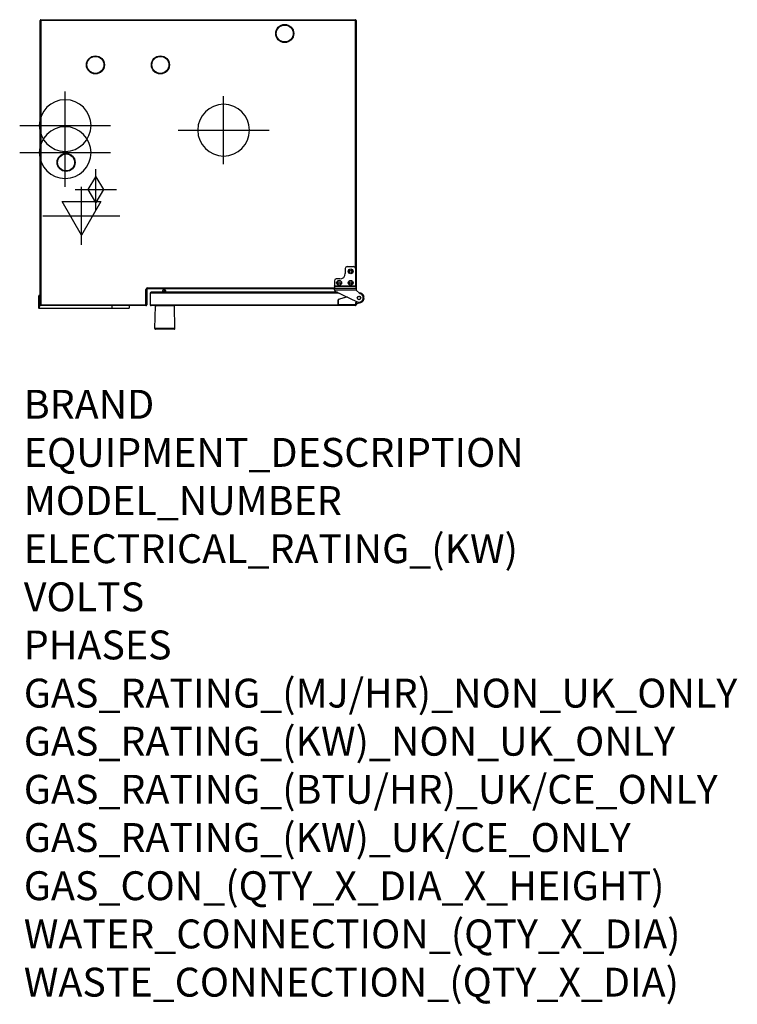
# Model space of a CAD drawing. Extents: x 2277 to 4264, y -487 to 2241.
import ezdxf

# ---------------------------------------------------------------- set-up
doc = ezdxf.new("R2010")
doc.units = 0
doc.header["$LTSCALE"] = 20
doc.linetypes.add('SLD-DURCHGEHEND', pattern=[0])
doc.layers.get('0').update_dxf_attribs({"linetype": 'CONTINUOUS'})
for name, color, linetype in [('Moffat_2D_Electrical', 6, 'CONTINUOUS'), ('Moffat_2D_Hyd', 3, 'CONTINUOUS'), ('Moffat_Profiles', 10, 'CONTINUOUS')]:
    doc.layers.add(name, color=color, linetype=linetype)
doc.layers.add('Moffat_Notes', color=2, linetype='CONTINUOUS', plot=False)
doc.styles.get("Standard").update_dxf_attribs({"font": 'txt.shx'})

# ---------------------------------------------------------------- blocks, each defined once
blk = doc.blocks.new('SS WATER CONNECTION')
at = {"layer": 'Moffat_2D_Hyd'}
for p, q in [((0, 47.2), (0, -47.2)), ((-63, 0), (63, 0))]:
    blk.add_line(p, q, dxfattribs=at)
blk.add_circle((0, 0), 35.8, dxfattribs=at)
blk = doc.blocks.new('ELECTRICAL CONNECTION')
at = {"layer": 'Moffat_2D_Electrical'}
for p, q in [((0, 40), (0, -40)), ((0, 26.7), (-26.7, -20)), ((26.7, -20), (0, 26.7)), ((-53.3, 0), (53.3, 0)), ((-26.7, -20), (26.7, -20))]:
    blk.add_line(p, q, dxfattribs=at)
blk = doc.blocks.new('GAS_CONNECTION')
at = {"layer": 'Moffat_2D_Hyd'}
for p, q in [((0, 57.1), (0, -57.1)), ((-57.1, 0), (57.1, 0))]:
    blk.add_line(p, q, dxfattribs=at)
blk.add_lwpolyline([(0, -35.7), (21.4, 0), (0, 35.7), (-21.4, 0), (0, -35.7)], dxfattribs=at)

msp = doc.modelspace()

# ---------------------------------------------------------------- linework, layer by layer
at = {"layer": 'Moffat_Profiles'}
for p, q in [((2333.5, 1450.6), (2333.5, 2238.6)), ((2335.5, 2240.6), (3206.5, 2240.6)), ((3208.5, 2238.6), (3208.5, 1497.6)), ((3183.5, 1556.6), (3201.5, 1556.6)), ((3178.5, 1551.6), (3178.5, 1537.6)), ((3206.5, 1551.6), (3206.5, 1503.4)), ((3148.5, 1517.6), (3148.5, 1503.4)), ((3148.5, 1502.7), (3148.5, 1503.4)), ((3148.5, 1502.7), (3148.5, 1496.8)), ((3163.5, 1522.6), (3153.5, 1522.6)), ((3206.5, 1503.4), (3206.5, 1503)), ((3206.5, 1503), (3206.6, 1502.7)), ((3206.6, 1502.7), (3208.3, 1496.8)), ((2329.5, 1442), (2329.5, 1476)), ((2333.5, 1477), (2330.5, 1477)), ((2628.5, 1493.6), (2628.5, 1450.6)), ((3148.5, 1495.6), (2630.5, 1495.6)), ((2638.5, 1483.1), (2638.5, 1450.6)), ((3156.5, 1485.6), (2641, 1485.6)), ((2672.1, 1489.7), (2672.1, 1488.4)), ((2678.5, 1492.1), (2674.6, 1492.2)), ((2680.9, 1485.6), (2681, 1489.6)), ((3148.5, 1492.7), (3148.5, 1496.8)), ((3148.5, 1492.7), (3148.5, 1492.5)), ((3151.3, 1488.2), (3211.3, 1459.3)), ((3159.9, 1466.1), (3182.6, 1473.1)), ((3208.5, 1494.6), (3208.5, 1493.7)), ((3208.6, 1492.5), (3208.5, 1493.7)), ((3217.7, 1482.8), (3209.6, 1490.8)), ((3216.2, 1484.3), (3216.5, 1484.3)), ((2626.5, 1448.6), (2335.5, 1448.6)), ((2579.5, 1448.6), (2579.5, 1442)), ((3206.5, 1448.6), (2640.5, 1448.6)), ((2651.5, 1448.1), (2650.4, 1385.7)), ((2706.6, 1385.7), (2705.5, 1448.1)), ((3158.5, 1452.6), (3158.5, 1464.2)), ((3206.5, 1450.6), (3160.5, 1450.6)), ((3221, 1457.1), (3208.5, 1452.8)), ((3208.5, 1457.1), (3208.5, 1452.6)), ((3208.5, 1452.6), (3208.5, 1450.6)), ((3211.7, 1459.1), (3210.5, 1459.1)), ((2531.9, 1441), (2330.5, 1441)), ((2578.5, 1441), (2531.9, 1441))]:
    msp.add_line(p, q, dxfattribs=at)
at = {"layer": 'Moffat_Profiles', "linetype": 'SLD-DURCHGEHEND'}
for p, q in [((2335.5, 2238.6), (2333.5, 2238.6)), ((2335.5, 2238.6), (2335.5, 2240.6)), ((3206.5, 2238.6), (2335.5, 2238.6)), ((2335.5, 2238.6), (2335.5, 1450.6)), ((3206.5, 2240.6), (3206.5, 2238.6)), ((3208.5, 2238.6), (3206.5, 2238.6)), ((3206.5, 1551.6), (3206.5, 2238.6)), ((3148.5, 1503.4), (3206.5, 1503.4)), ((3148.5, 1502.7), (3206.6, 1502.7)), ((2330.5, 1477), (2330.5, 1442)), ((2626.5, 1450.6), (2626.5, 1493.6)), ((2626.5, 1493.6), (2628.5, 1493.6)), ((2630.5, 1497.6), (3148.5, 1497.6)), ((2630.5, 1495.6), (2630.5, 1497.6)), ((3161.7, 1483.1), (2638.5, 1483.1)), ((3148.5, 1496.8), (3208.3, 1496.8)), ((3148.5, 1492.5), (3208.6, 1492.5)), ((3183.3, 1472.8), (3160, 1465.6)), ((3208.5, 1497.6), (3208, 1497.6)), ((2335.5, 1450.6), (2333.5, 1450.6)), ((2335.5, 1450.6), (2626.5, 1450.6)), ((2335.5, 1450.6), (2335.5, 1448.6)), ((2531.9, 1448.6), (2531.9, 1442)), ((2628.5, 1450.6), (2626.5, 1450.6)), ((2626.5, 1450.6), (2626.5, 1448.6)), ((2638.5, 1450.6), (3160.5, 1450.6)), ((2705.5, 1448.1), (2651.5, 1448.1)), ((3158.5, 1464.2), (3159, 1464.2)), ((3158.5, 1452.6), (3159, 1452.6)), ((3159, 1464.2), (3159, 1452.6)), ((3159.9, 1466.1), (3160, 1465.6)), ((3160.5, 1451.1), (3206.5, 1451.1)), ((3160.5, 1451.1), (3160.5, 1450.6)), ((3206.5, 1451.1), (3206.5, 1450.6)), ((3206.5, 1450.6), (3208.5, 1450.6)), ((3208, 1452.6), (3208, 1457.1)), ((3208, 1457.1), (3208.5, 1457.1)), ((3208, 1452.6), (3208.5, 1452.6)), ((3208.5, 1453.4), (3220.8, 1457.5)), ((3210.5, 1459.6), (3210.6, 1459.6)), ((3210.5, 1459.6), (3210.5, 1459.1)), ((3221, 1457.1), (3220.8, 1457.5)), ((2330.5, 1442), (2329.5, 1442)), ((2330.5, 1442), (2531.9, 1442)), ((2330.5, 1441), (2330.5, 1442)), ((2531.9, 1442), (2579.5, 1442)), ((2531.9, 1442), (2531.9, 1441)), ((2706.6, 1385.7), (2650.4, 1385.7))]:
    msp.add_line(p, q, dxfattribs=at)
at = {"layer": 'Moffat_Profiles', "flags": 128}
for points in [[(2677.9, 1448.6), (2677.9, 1448.6), (2677.7, 1448.6)], [(2679.2, 1448.6), (2679, 1448.6), (2679, 1448.6)]]:
    msp.add_lwpolyline(points, dxfattribs=at)
at = {"layer": 'Moffat_Profiles'}
for centre, radius in [((3010.7, 2202.4), 25), ((3010.7, 2202.4), 23.5), ((2486.3, 2115.4), 25), ((2486.3, 2115.4), 23.5), ((2666.3, 2115.4), 25), ((2666.3, 2115.4), 23.5), ((2405.3, 1845.4), 25), ((2405.3, 1845.4), 23.5), ((3193.5, 1543.6), 6.9), ((3193.5, 1543.6), 3.3), ((3161.5, 1511.6), 6.9), ((3161.5, 1511.6), 3.3), ((3193.5, 1511.6), 6.9), ((3193.5, 1511.6), 3.3), ((2676.1, 1488.2), 2.4), ((3216.5, 1470.1), 5.05), ((3216.5, 1470.1), 5), ((3216.5, 1470.1), 4.5)]:
    msp.add_circle(centre, radius, dxfattribs=at)
for centre, radius, start, end in [((2335.5, 2238.6), 2, 90, 180), ((3206.5, 2238.6), 2, 0, 90), ((3183.5, 1551.6), 5, 90, 180), ((3201.5, 1551.6), 5, 0, 90), ((3163.5, 1537.6), 15, 270, 0), ((3153.5, 1517.6), 5, 90, 180), ((2330.5, 1476), 1, 90, 180), ((2630.5, 1493.6), 2, 90, 180), ((2641, 1483.1), 2.5, 90, 180), ((2674.6, 1489.7), 2.5, 89.2877, 179.2877), ((2676.6, 1488.4), 4.5, 179.2877, 217.2851), ((2678.5, 1489.6), 2.5, 359.2877, 89.2877), ((3153.5, 1492.7), 5, 181.6459, 244.317), ((3206.5, 1497.6), 2, 334.3836, 0), ((3212.5, 1493.7), 4, 196.8109, 225), ((3216.5, 1470.1), 12, 244.317, 75.2687), ((3216.5, 1470.3), 14, 288.749, 91.2719), ((3220.5, 1485.6), 4, 225, 255.2687), ((2335.5, 1450.6), 2, 180, 270), ((2626.5, 1450.6), 2, 270, 0), ((2640.5, 1450.6), 2, 180, 270), ((2652, 1448.1), 0.5, 90, 179), ((2705, 1448.1), 0.5, 1, 90), ((3160.5, 1464.2), 2, 107.2234, 180), ((3160.5, 1452.6), 2, 180, 270), ((3206.5, 1452.6), 2, 270, 0), ((3206.5, 1450.6), 2, 270, 0), ((3210.5, 1457.1), 2, 90, 180), ((2330.5, 1442), 1, 180, 270), ((2578.5, 1442), 1, 270, 0), ((2652.4, 1385.6), 2, 179, 270), ((2704.6, 1385.6), 2, 270, 1)]:
    msp.add_arc(centre, radius, start, end, dxfattribs=at)
at = {"layer": 'Moffat_Profiles', "linetype": 'SLD-DURCHGEHEND'}
for centre, radius, start, end in [((2630.5, 1493.6), 4, 90, 180), ((3216.5, 1470.3), 13.5, 288.749, 89.206), ((3160.5, 1464.2), 1.5, 107.2234, 180), ((3160.5, 1452.6), 1.5, 180, 270), ((3206.5, 1452.6), 1.5, 270, 0), ((3210.5, 1457.1), 2.5, 90, 180)]:
    msp.add_arc(centre, radius, start, end, dxfattribs=at)
at = {"layer": 'Moffat_Profiles'}
msp.add_open_spline([(3208.3, 1496.8), (3208.3, 1496.4), (3208.4, 1495.8), (3208.4, 1495), (3208.5, 1494.6)], degree=3, dxfattribs=at)
for points, knots in [([(3229.4, 1475.8), (3229.4, 1475.6), (3229.6, 1475.3), (3229.7, 1474.9), (3229.8, 1474.7), (3229.8, 1474.7)], [0, 0, 0, 0, 0.405126, 0.807518, 1, 1, 1, 1]), ([(3229.8, 1474.7), (3229.8, 1474.6), (3229.8, 1474.5), (3229.9, 1474.4), (3229.9, 1474.4)], [0, 0, 0, 0, 0.158914, 1, 1, 1, 1]), ([(2653.9, 1448.2), (2654, 1448.2), (2654.1, 1448.4), (2654.4, 1448.6), (2654.6, 1448.6), (2654.8, 1448.6), (2654.8, 1448.6)], [0, 0, 0, 0, 0.300798, 0.638748, 0.977322, 1, 1, 1, 1]), ([(2702.2, 1448.6), (2702.2, 1448.6), (2702.4, 1448.6), (2702.7, 1448.5), (2702.9, 1448.3), (2703, 1448.2), (2703, 1448.2)], [0, 0, 0, 0, 0.235064, 0.573855, 0.786678, 1, 1, 1, 1]), ([(3229.9, 1466.3), (3229.9, 1466.2), (3229.8, 1466.1), (3229.8, 1466), (3229.8, 1466)], [0, 0, 0, 0, 0.841086, 1, 1, 1, 1]), ([(3230.4, 1468.7), (3230.3, 1468.5), (3230.3, 1468), (3230.1, 1467.3), (3230, 1466.6), (3229.9, 1466.4), (3229.9, 1466.3)], [0, 0, 0, 0, 0.187619, 0.4608213, 0.7320067, 1, 1, 1, 1]), ([(2704.6, 1383.6), (2704.5, 1383.6), (2704.5, 1383.6), (2703.8, 1383.6), (2702.9, 1383.6), (2701.7, 1383.6), (2699.9, 1383.6), (2697.6, 1383.6), (2695, 1383.6), (2692.8, 1383.6), (2690.5, 1383.6), (2687.4, 1383.6), (2683.3, 1383.6), (2679, 1383.6), (2675.3, 1383.6), (2672, 1383.6), (2669.1, 1383.6), (2666.4, 1383.6), (2663.4, 1383.6), (2660.6, 1383.6), (2658.2, 1383.6), (2656.6, 1383.6), (2655.3, 1383.6), (2653.8, 1383.6), (2652.6, 1383.6), (2652.5, 1383.6), (2652.4, 1383.6)], [0, 0, 0, 0, 0.038828, 0.07886, 0.120021, 0.152193, 0.184373, 0.250006, 0.282863, 0.315727, 0.3479, 0.380079, 0.441783, 0.5, 0.538827, 0.57886, 0.620021, 0.652193, 0.684373, 0.750006, 0.782863, 0.815727, 0.8479, 0.880079, 0.941783, 1, 1, 1, 1])]:
    msp.add_open_spline(points, degree=3, knots=knots, dxfattribs=at)

# ---------------------------------------------------------------- block references
at = {"xscale": -2, "yscale": 2, "zscale": 2, "rotation": 180}
for name, p in [('SS WATER CONNECTION', (2402.6, 1947.4)), ('SS WATER CONNECTION', (2841.5, 1934.6)), ('SS WATER CONNECTION', (2402.6, 1872.4)), ('ELECTRICAL CONNECTION', (2447.6, 1697.4))]:
    msp.add_blockref(name, p, dxfattribs=at)
at = {"layer": 'Moffat_2D_Hyd', "xscale": -1, "rotation": 180}
msp.add_blockref('GAS_CONNECTION', (2487.6, 1769.9), dxfattribs=at)

# ---------------------------------------------------------------- texts
at = {"layer": 'Moffat_Notes', "flags": 3}
for tag, p, s in [('BRAND', (2288.1, 1135.4), 'CONVOTHERM'), ('EQUIPMENT_DESCRIPTION', (2288.1, 1002.1), 'MAXX PRO EASYDIAL COMBI STEAMER'), ('MODEL_NUMBER', (2288.1, 868.8), 'CXGBD10.10'), ('ELECTRICAL_RATING_(KW)', (2288.1, 735.4), '.6'), ('VOLTS', (2288.1, 602.1), '240'), ('PHASES', (2288.1, 468.8), '1P+N+E'), ('GAS_RATING_(MJ/HR)_NON_UK_ONLY', (2288.1, 335.4), '81'), ('GAS_RATING_(KW)_NON_UK_ONLY', (2288.1, 202.1), 'N/A'), ('GAS_RATING_(BTU/HR)_UK/CE_ONLY', (2288.1, 69), 'N/A'), ('GAS_RATING_(KW)_UK/CE_ONLY', (2288.1, -64.6), 'N/A'), ('GAS_CON_(QTY_X_DIA_X_HEIGHT)', (2288.1, -198.1), 'R3/4'), ('WATER_CONNECTION_(QTY_X_DIA)', (2288.1, -331.6), '2 x G 3/4"'), ('WASTE_CONNECTION_(QTY_X_DIA)', (2288.1, -465.2), '1 x DN50')]:
    msp.add_attdef(tag, p, s, height=80, dxfattribs=at)

doc.saveas('drawing.dxf')
